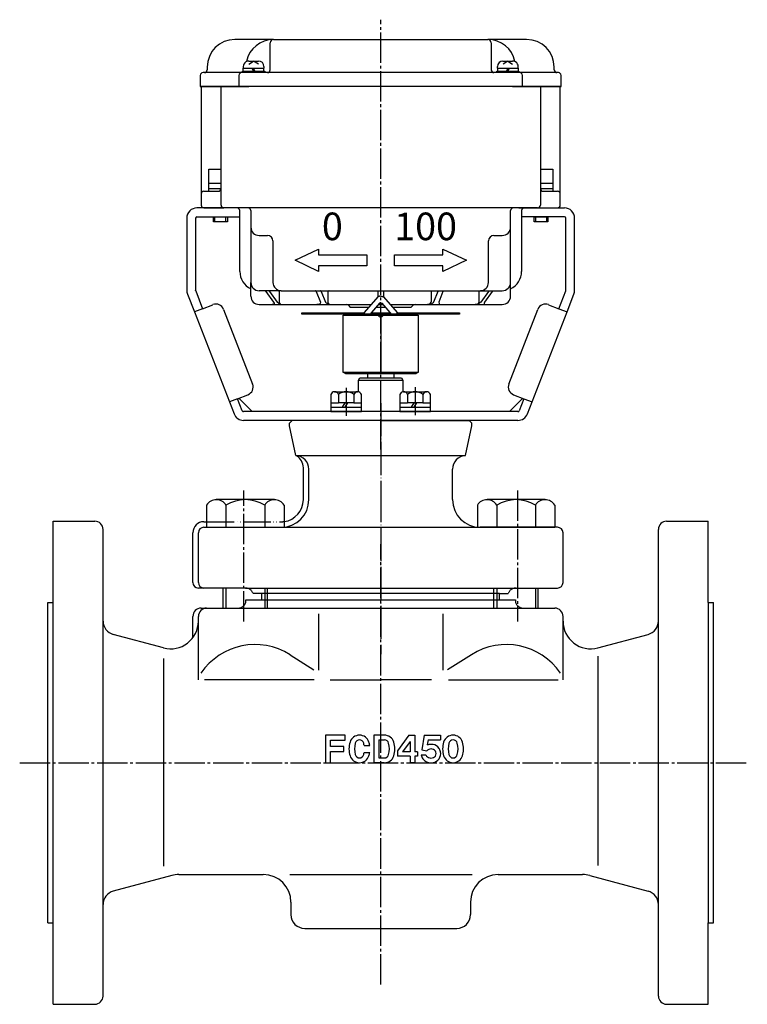
# Model space of a CAD drawing. Units: inches. Extents: x -472 to 533, y -236 to 351.
# Drawn here: x 270 to 533, y -218 to 139 of the extents above; entities that cross this region are included whole.
import ezdxf

# ---------------------------------------------------------------- set-up
doc = ezdxf.new("R2010")
doc.units = ezdxf.units.IN
for name, pattern in [('DASH_CENTER', [14, 11, -1, 1, -1]), ('DOT_CENTER', [14, 12, -1, 0, -1]), ('PHANTOM', [13, 10, -1, 0, -1, 0, -1])]:
    doc.linetypes.add(name, pattern=pattern)
for name, color, linetype in [('1', 7, 'Continuous'), ('22', 7, 'Continuous'), ('SNOTE', 7, 'Continuous'), ('SSYMB', 7, 'Continuous'), ('WORKLAYER', 7, 'Continuous')]:
    doc.layers.add(name, color=color, linetype=linetype)
doc.styles.add('CONVERTER_1', font='txt.shx', dxfattribs={"width": 1.08})

# ---------------------------------------------------------------- blocks, each defined once
blk = doc.blocks.new('_3', base_point=(-352.31, -51.24))
at = {"layer": '1', "color": 1, "linetype": 'DASH_CENTER'}
for p, q in [((351.3, -79.47), (351.3, -32.01)), ((450.3, -32.01), (450.3, -79.47))]:
    blk.add_line(p, q, dxfattribs=at)
at = {"layer": '1', "color": 3, "linetype": 'Continuous'}
for p, q in [((362.3, -35.29), (341.3, -35.29)), ((460.3, -35.29), (439.3, -35.29)), ((337.8, -37.29), (337.8, -45.29)), ((344.8, -37.29), (344.8, -45.29)), ((358.8, -37.29), (358.8, -45.29)), ((365.8, -37.29), (365.8, -45.29)), ((435.8, -37.29), (435.8, -45.29)), ((442.8, -37.29), (442.8, -45.29)), ((456.8, -37.29), (456.8, -45.29)), ((463.8, -37.29), (463.8, -45.29)), ((337.8, -45.29), (344.8, -45.29)), ((344.8, -45.29), (358.8, -45.29)), ((358.8, -45.29), (365.8, -45.29)), ((435.8, -45.29), (442.8, -45.29)), ((442.8, -45.29), (456.8, -45.29)), ((456.8, -45.29), (463.8, -45.29))]:
    blk.add_line(p, q, dxfattribs=at)
at = {"layer": '1', "color": 2, "linetype": 'Continuous'}
for p, q in [((343.8, -74.59), (343.8, -67.29)), ((344.8, -67.29), (344.8, -74.59)), ((358.8, -67.29), (358.8, -74.59)), ((359.8, -74.59), (359.8, -67.29)), ((441.8, -74.59), (441.8, -67.29)), ((442.8, -67.29), (442.8, -74.59)), ((456.8, -67.29), (456.8, -74.59)), ((457.8, -74.59), (457.8, -67.29))]:
    blk.add_line(p, q, dxfattribs=at)
at = {"layer": '1', "color": 3, "linetype": 'Continuous'}
for centre, radius, start, end in [((341.3, -39.36), 4.06, 90, 149.4898), ((341.3, -39.36), 4.06, 30.5102, 90), ((351.8, -48.54), 13.25, 58.1092, 121.8908), ((362.3, -39.36), 4.06, 90, 149.4898), ((362.3, -39.36), 4.06, 30.5102, 90), ((439.3, -39.36), 4.06, 90, 149.4898), ((439.3, -39.36), 4.06, 30.5102, 90), ((449.8, -48.54), 13.25, 58.1092, 121.8908), ((460.3, -39.36), 4.06, 90, 149.4898), ((460.3, -39.36), 4.06, 30.5102, 90)]:
    blk.add_arc(centre, radius, start, end, dxfattribs=at)
blk = doc.blocks.new('_1', base_point=(-472.33, -235.59))
at = {"color": 3, "linetype": 'Continuous'}
for p, q in [((282.3, -72.59), (282.3, -43.09)), ((282.3, -43.09), (297.3, -43.09)), ((300.3, -181.93), (300.3, -46.09)), ((501.3, -181.93), (501.3, -46.09)), ((504.3, -43.09), (519.3, -43.09)), ((519.3, -72.59), (519.3, -43.09)), ((280.3, -188.59), (280.3, -72.59)), ((280.3, -72.59), (282.3, -72.59)), ((335.8, -74.59), (337.8, -74.59)), ((337.8, -74.59), (349.15, -74.59)), ((452.46, -74.59), (463.8, -74.59)), ((519.3, -72.59), (521.3, -72.59)), ((521.3, -188.59), (521.3, -72.59)), ((332.8, -85.31), (332.8, -77.59)), ((334.8, -100.59), (334.8, -77.59)), ((378.3, -76.6), (378.3, -97.05)), ((423.3, -76.6), (423.3, -97.05)), ((466.8, -100.59), (466.8, -77.59)), ((322.22, -88.97), (304.01, -84.09)), ((479.39, -88.97), (497.6, -84.09)), ((367.99, -91.49), (376.63, -96.99)), ((433.62, -91.49), (424.97, -96.99)), ((376.72, -100.59), (337, -100.59)), ((382.48, -100.59), (400.8, -100.59)), ((419.13, -100.59), (400.8, -100.59)), ((425.4, -100.59), (465.05, -100.59)), ((400.8, -130.59), (400.8, -130.59)), ((413.12, -130.59), (411.46, -130.59)), ((327.74, -171.09), (358.3, -171.09)), ((367.96, -171.09), (433.93, -171.09)), ((443.3, -171.09), (473.86, -171.09)), ((325.16, -171.44), (304.01, -177.1)), ((476.45, -171.44), (497.6, -177.1)), ((368.3, -181.09), (368.3, -185.59)), ((433.3, -181.09), (433.3, -185.59)), ((300.3, -215.09), (300.3, -181.93)), ((501.3, -215.09), (501.3, -181.93)), ((280.3, -188.59), (282.3, -188.59)), ((282.3, -218.09), (282.3, -188.59)), ((519.3, -218.09), (519.3, -188.59)), ((519.3, -188.59), (521.3, -188.59)), ((373.3, -190.59), (428.3, -190.59)), ((388.43, -190.59), (413.18, -190.59)), ((282.3, -218.09), (297.3, -218.09)), ((504.3, -218.09), (519.3, -218.09))]:
    blk.add_line(p, q, dxfattribs=at)
at = {"color": 1, "linetype": 'DASH_CENTER'}
for p, q in [((400.8, -210.96), (400.8, -51.38)), ((270.13, -130.59), (533.49, -130.59))]:
    blk.add_line(p, q, dxfattribs=at)
at = {"color": 3, "linetype": 'Continuous'}
for centre, radius, start, end in [((297.3, -46.09), 3, 0, 90), ((504.3, -46.09), 3, 90, 180), ((335.8, -77.59), 3, 90, 180), ((337.8, -77.59), 3, 90, 180), ((463.8, -77.59), 3, 0, 90), ((305.3, -79.26), 5, 180, -105), ((324.8, -79.31), 10, -105, 0), ((476.8, -79.31), 10, 180, -75), ((496.3, -79.26), 5, -75, 0), ((355.3, -111.42), 23.63, 57.5391, 145.8183), ((446.3, -111.42), 23.63, 34.1817, 122.4609), ((393.12, -124.18), 3.58, 17.3523, 162.6477), ((402.14, -124.18), 3.58, 17.3523, 90), ((397.65, -125.59), 8.33, 162.6478, -162.6478), ((399.66, -125.59), 8.33, 165.7051, -165.7051), ((393.12, -123.93), 1.58, 14.2949, 165.7051), ((386.57, -125.59), 8.33, 8.6269, 14.2949), ((388.58, -125.59), 8.33, 8.6269, 17.3523), ((402.14, -123.93), 1.58, 14.2949, 90), ((395.6, -125.59), 8.33, -14.2949, 14.2949), ((397.61, -125.59), 8.33, -17.3523, 17.3523), ((393.12, -127.01), 3.58, -162.6478, -17.3523), ((393.12, -127.26), 1.58, -165.7051, -14.2949), ((386.57, -125.59), 8.33, -14.2949, -8.627), ((388.58, -125.59), 8.33, -17.3523, -8.627), ((402.14, -127.01), 3.58, -91.1625, -17.3523), ((402.14, -127.26), 1.58, -90, -14.2949), ((327.74, -181.09), 10, 90, 105), ((358.3, -181.09), 10, 0, 90), ((443.3, -181.09), 10, 90, 180), ((473.86, -181.09), 10, 75, 90), ((305.3, -181.93), 5, 105, 180), ((496.3, -181.93), 5, 0, 75), ((373.3, -185.59), 5, 180, -90), ((428.3, -185.59), 5, -90, 0), ((297.3, -215.09), 3, -90, 0), ((504.3, -215.09), 3, 180, -90)]:
    blk.add_arc(centre, radius, start, end, dxfattribs=at)
at = {"color": 4, "linetype": 'PHANTOM'}
for centre, start, end in [((349.15, -71.59), -90, -19.4712), ((452.46, -71.59), -160.5288, -90)]:
    blk.add_arc(centre, 3, start, end, dxfattribs=at)
at = {"layer": '1', "color": 3, "linetype": 'Continuous'}
for p, q in [((282.3, -188.59), (282.3, -72.59)), ((349.15, -74.59), (452.46, -74.59)), ((359.8, -71.59), (441.41, -71.59)), ((519.3, -72.59), (519.3, -188.59)), ((479.39, -91.93), (479.39, -167.82)), ((322.22, -92.78), (322.22, -168.04))]:
    blk.add_line(p, q, dxfattribs=at)
at = {"layer": '1', "color": 4, "linetype": 'PHANTOM'}
for p, q in [((351.98, -71.59), (359.8, -71.59)), ((441.41, -71.59), (449.63, -71.59))]:
    blk.add_line(p, q, dxfattribs=at)
at = {"layer": 'SNOTE', "color": 3, "linetype": 'Continuous'}
blk.add_line((430.8, -125.82), (430.8, -125.82), dxfattribs=at)
blk.add_line((430.8, -125.82), (430.8, -125.82), dxfattribs=at)
at = {"layer": 'SSYMB', "color": 3, "linetype": 'Continuous'}
for p, q in [((411.04, -120.59), (406.87, -126.33)), ((411.04, -120.59), (413.12, -120.59)), ((413.12, -120.59), (413.12, -126.59)), ((416.55, -120.59), (415.7, -125.95)), ((416.55, -120.59), (422.39, -120.59)), ((422.39, -120.59), (422.39, -122.26)), ((411.46, -122.86), (408.74, -126.59)), ((411.46, -122.86), (411.46, -126.59)), ((417.98, -122.26), (417.67, -124.16)), ((417.98, -122.26), (422.39, -122.26)), ((406.87, -126.33), (406.87, -128.26)), ((411.46, -128.26), (406.87, -128.26)), ((411.46, -126.59), (408.74, -126.59)), ((411.46, -128.26), (411.46, -130.59)), ((414.12, -126.59), (413.12, -126.59)), ((413.12, -128.26), (413.12, -130.59)), ((414.12, -128.26), (413.12, -128.26)), ((414.12, -126.59), (414.12, -128.26)), ((415.46, -127.68), (417.16, -127.68)), ((415.7, -125.95), (417.45, -126.26))]:
    blk.add_line(p, q, dxfattribs=at)
for centre, radius, start, end in [((427, -124.18), 3.58, 90.4839, 162.6477), ((427, -124.18), 3.58, 89.5161, 90.4839), ((427, -124.18), 3.58, 17.3523, 89.5161), ((418.98, -127.68), 3.75, 88.3614, 110.3342), ((419.19, -127.26), 3.33, 0, 91.738), ((431.54, -125.59), 8.33, 162.6477, -162.6478), ((433.55, -125.59), 8.33, 165.7051, -165.7051), ((427, -123.93), 1.58, 14.2949, 165.7051), ((420.46, -125.59), 8.33, -14.2949, 14.2949), ((422.47, -125.59), 8.33, 0.507, 17.3523), ((418.77, -127.26), 3.33, -172.8192, -144.8681), ((418.77, -127.26), 1.67, -165.5225, -146.5134), ((418.98, -126.84), 2.08, -140.1042, -39.8958), ((418.98, -127.68), 2.08, 39.8958, 137.1562), ((419.19, -127.26), 3.33, -91.738, 0), ((419.19, -127.26), 1.67, -33.4866, 33.4866), ((427, -127.01), 3.58, -162.6478, -17.3523), ((427, -127.26), 1.58, -165.7051, -14.2949), ((422.47, -125.59), 8.33, -17.3523, -1.5749), ((422.47, -125.59), 8.33, -0.507, 0.507), ((422.47, -125.59), 8.33, -1.5749, -0.507), ((418.98, -126.84), 3.75, -141.4914, -90), ((418.98, -126.84), 3.75, -90, -88.3614)]:
    blk.add_arc(centre, radius, start, end, dxfattribs=at)
at = {"layer": 'WORKLAYER', "color": 4, "linetype": 'PHANTOM'}
for p, q in [((351.98, -72.59), (351.98, -71.59)), ((449.63, -71.59), (449.63, -72.59))]:
    blk.add_line(p, q, dxfattribs=at)
at = {"layer": 'WORKLAYER', "color": 3, "linetype": 'Continuous'}
for p, q in [((380.8, -120.59), (380.8, -130.59)), ((387.89, -120.59), (380.8, -120.59)), ((387.89, -122.43), (387.89, -120.59)), ((398.34, -120.59), (398.34, -130.59)), ((382.64, -124.68), (382.64, -122.43)), ((382.64, -122.43), (387.89, -122.43)), ((387.47, -124.68), (382.64, -124.68)), ((387.47, -126.51), (387.47, -124.68)), ((394.81, -124.34), (396.82, -124.34)), ((400.18, -122.34), (400.18, -128.84)), ((400.18, -122.34), (400.8, -122.34)), ((400.8, -122.34), (402.14, -122.34)), ((382.64, -130.59), (382.64, -126.51)), ((382.64, -126.51), (387.47, -126.51)), ((394.81, -126.84), (396.82, -126.84)), ((380.8, -130.59), (382.64, -130.59)), ((400.8, -130.59), (398.34, -130.59)), ((400.18, -128.84), (400.8, -128.84)), ((400.8, -128.84), (402.14, -128.84)), ((402.07, -130.59), (400.8, -130.59))]:
    blk.add_line(p, q, dxfattribs=at)
at = {"layer": 'WORKLAYER', "color": 3, "linetype": 'PHANTOM'}
for p, q in [((380.8, -120.59), (380.8, -130.59)), ((400.8, -120.59), (398.34, -120.59)), ((402.14, -120.59), (400.8, -120.59)), ((427.03, -120.59), (426.97, -120.59)), ((430.8, -125.67), (430.8, -125.52)), ((430.8, -125.82), (430.8, -125.67))]:
    blk.add_line(p, q, dxfattribs=at)
blk = doc.blocks.new('_4', base_point=(-433.33, -91.29))
at = {"color": 1, "linetype": 'DOT_CENTER'}
for p, q in [((400.8, -0.29), (400.8, -31.45)), ((400.8, -31.45), (400.8, -91.29))]:
    blk.add_line(p, q, dxfattribs=at)
at = {"color": 3, "linetype": 'Continuous'}
for p, q in [((368.8, -6.59), (367.8, -7.59)), ((400.8, -6.59), (368.8, -6.59)), ((400.8, -6.59), (432.8, -6.59)), ((432.8, -6.59), (433.8, -7.59)), ((367.8, -8.59), (367.8, -7.59)), ((370.08, -19.3), (367.8, -8.59)), ((431.53, -19.3), (433.8, -8.59)), ((433.8, -8.59), (433.8, -7.59)), ((372.8, -35.29), (372.8, -23.75)), ((374.8, -35.29), (374.8, -24.29)), ((426.8, -35.29), (426.8, -24.29)), ((336.8, -45.29), (364.8, -45.29)), ((464.8, -45.29), (436.8, -45.29)), ((332.8, -65.29), (332.8, -47.29)), ((334.8, -65.29), (334.8, -47.29)), ((466.8, -65.29), (466.8, -47.29)), ((351.81, -67.29), (336.8, -67.29)), ((449.8, -67.29), (464.8, -67.29))]:
    blk.add_line(p, q, dxfattribs=at)
at = {"color": 4, "linetype": 'PHANTOM'}
for p, q in [((357.8, -69.29), (354.63, -69.29)), ((357.8, -71.59), (357.8, -69.29)), ((443.8, -69.29), (446.98, -69.29)), ((443.8, -71.59), (443.8, -69.29))]:
    blk.add_line(p, q, dxfattribs=at)
at = {"color": 3, "linetype": 'Continuous'}
for centre, radius, start, end in [((369.8, -24.29), 5, 0, 86.836), ((367.8, -23.75), 5, 0, 59.5997), ((431.8, -24.29), 5, 93.164, 180), ((364.8, -35.29), 10, -90, 0), ((436.8, -35.29), 10, 180, -90), ((336.8, -47.29), 2, 90, 180), ((464.8, -47.29), 2, 0, 90), ((334.8, -65.29), 2, 180, -90), ((336.8, -65.29), 2, 180, -90), ((464.8, -65.29), 2, -90, 0)]:
    blk.add_arc(centre, radius, start, end, dxfattribs=at)
at = {"color": 4, "linetype": 'PHANTOM'}
for centre, start, end in [((351.8, -70.29), 19.4712, 90), ((449.8, -70.29), 90, 160.5288)]:
    blk.add_arc(centre, 3, start, end, dxfattribs=at)
at = {"layer": '1', "color": 3, "linetype": 'Continuous'}
for p, q in [((370.08, -19.3), (431.53, -19.3)), ((336.8, -43.29), (337.8, -43.29)), ((364.8, -45.29), (436.8, -45.29)), ((336.8, -67.29), (334.8, -67.29)), ((351.81, -67.29), (449.8, -67.29)), ((441.8, -69.29), (359.8, -69.29))]:
    blk.add_line(p, q, dxfattribs=at)
at = {"layer": '1', "color": 4, "linetype": 'PHANTOM'}
for p, q in [((337.8, -43.29), (364.8, -43.29)), ((359.8, -69.29), (357.8, -69.29)), ((443.8, -69.29), (441.8, -69.29))]:
    blk.add_line(p, q, dxfattribs=at)
at = {"layer": '1', "color": 3, "linetype": 'Continuous'}
for centre, radius, start, end in [((364.8, -35.29), 8, -82.8192, 0), ((336.8, -47.29), 4, 90, 180)]:
    blk.add_arc(centre, radius, start, end, dxfattribs=at)
at = {"layer": '1', "color": 4, "linetype": 'PHANTOM'}
blk.add_arc((364.8, -35.29), 8, -90, -82.8192, dxfattribs=at)

msp = doc.modelspace()

# ---------------------------------------------------------------- linework, layer by layer
at = {"color": 1, "linetype": 'DASH_CENTER'}
msp.add_line((400.8, -17.08), (400.8, 138.58), dxfattribs=at)
at = {"color": 3, "linetype": 'Continuous'}
for p, q in [((392.8, 7.99), (393.3, 8.86)), ((392.8, 7.99), (408.8, 7.99)), ((393.3, 8.86), (408.3, 8.86)), ((396.05, 10.41), (396.05, 8.86)), ((405.55, 10.41), (405.55, 8.86)), ((408.3, 8.86), (408.8, 7.99))]:
    msp.add_line(p, q, dxfattribs=at)
at = {"layer": '1', "color": 3, "linetype": 'Continuous'}
for p, q in [((362, 131.41), (348, 131.41)), ((360.8, 120.41), (360.8, 130.21)), ((362, 131.41), (400.8, 131.41)), ((400.8, 131.41), (439.6, 131.41)), ((453.6, 131.41), (439.6, 131.41)), ((440.8, 130.21), (440.8, 120.41)), ((338, 121.41), (338, 120.41)), ((463.6, 120.41), (463.6, 121.41)), ((335.5, 118.41), (335.5, 114.41)), ((337, 119.41), (336.5, 119.41)), ((350.5, 119.41), (337, 119.41)), ((349.5, 118.41), (349.5, 114.41)), ((359.8, 119.41), (350.5, 119.41)), ((400.8, 119.41), (359.8, 119.41)), ((441.8, 119.41), (400.8, 119.41)), ((450.6, 119.41), (441.8, 119.41)), ((464.6, 119.41), (451.1, 119.41)), ((452.1, 114.41), (452.1, 118.41)), ((465.1, 119.41), (464.6, 119.41)), ((466.1, 114.41), (466.1, 118.41)), ((335.5, 114.41), (349.5, 114.41)), ((335.8, 114.21), (335.8, 75.41)), ((343.2, 114.41), (336, 114.41)), ((343, 71.41), (343, 114.21)), ((400.8, 114.41), (343.2, 114.41)), ((349.5, 114.41), (353.05, 114.41)), ((458.41, 114.41), (400.8, 114.41)), ((448.56, 114.41), (452.1, 114.41)), ((452.1, 114.41), (466.1, 114.41)), ((465.6, 114.41), (458.41, 114.41)), ((458.61, 114.21), (458.61, 71.41)), ((465.8, 75.41), (465.8, 114.21)), ((335.8, 75.41), (335.8, 71.41)), ((336.8, 76.41), (342, 76.41)), ((459.61, 76.41), (464.8, 76.41)), ((465.8, 71.41), (465.8, 75.41)), ((349.5, 70.41), (334.3, 70.41)), ((336.8, 70.41), (344, 70.41)), ((348.8, 70.41), (344, 70.41)), ((352.8, 70.41), (348.8, 70.41)), ((349.8, 47.41), (349.8, 69.41)), ((400.8, 70.41), (352.8, 70.41)), ((353.8, 69.41), (353.8, 63.41)), ((448.8, 70.41), (400.8, 70.41)), ((447.8, 63.41), (447.8, 69.41)), ((452.8, 70.41), (448.8, 70.41)), ((451.8, 69.41), (451.8, 47.41)), ((452.1, 70.41), (467.3, 70.41)), ((457.61, 70.41), (452.8, 70.41)), ((457.61, 70.41), (464.8, 70.41)), ((330.6, 66.71), (330.6, 40.5)), ((333.8, 66.71), (333.8, 40.5)), ((334.3, 67.21), (349.5, 67.21)), ((467.3, 67.21), (452.1, 67.21)), ((467.8, 40.5), (467.8, 66.71)), ((471, 40.5), (471, 66.71)), ((353.8, 63.41), (353.8, 43.41)), ((447.8, 43.41), (447.8, 63.41)), ((356.8, 60.41), (359.8, 60.41)), ((361.8, 58.41), (361.8, 43.41)), ((439.8, 43.41), (439.8, 58.41)), ((441.8, 60.41), (444.8, 60.41)), ((369.8, 51.41), (378.3, 55.41)), ((378.3, 55.41), (378.3, 53.41)), ((423.3, 55.41), (431.8, 51.41)), ((423.3, 53.41), (423.3, 55.41)), ((378.3, 47.41), (369.8, 51.41)), ((378.3, 53.41), (395.8, 53.41)), ((395.8, 53.41), (395.8, 49.41)), ((405.8, 53.41), (423.3, 53.41)), ((405.8, 49.41), (405.8, 53.41)), ((431.8, 51.41), (423.3, 47.41)), ((378.3, 49.41), (378.3, 47.41)), ((395.8, 49.41), (378.3, 49.41)), ((423.3, 49.41), (405.8, 49.41)), ((423.3, 47.41), (423.3, 49.41)), ((353.8, 38.41), (353.8, 43.41)), ((447.8, 40.41), (447.8, 43.41)), ((333.84, 40.32), (336.33, 33.89)), ((358.65, 40.41), (356.8, 40.41)), ((359.97, 40.41), (358.65, 40.41)), ((359.17, 40.11), (362.04, 36.28)), ((362.59, 40.41), (359.97, 40.41)), ((360.5, 40.11), (363.37, 36.28)), ((364.8, 40.41), (362.59, 40.41)), ((364.03, 40.11), (364.03, 36.28)), ((364.8, 40.41), (377.14, 40.41)), ((377.14, 40.41), (378.96, 40.41)), ((377.43, 40.11), (379, 36.28)), ((378.96, 40.41), (382.38, 40.41)), ((379.25, 40.11), (380.82, 36.28)), ((381.63, 40.11), (381.63, 36.28)), ((382.38, 40.41), (399.8, 40.41)), ((399.8, 40.41), (399.8, 38.13)), ((399.8, 40.41), (400.8, 40.41)), ((400.8, 40.41), (401.8, 40.41)), ((401.8, 40.41), (419.57, 40.41)), ((401.8, 40.41), (401.8, 38.13)), ((419.05, 40.11), (419.05, 36.28)), ((419.57, 40.41), (421.76, 40.41)), ((421.48, 40.11), (419.97, 36.28)), ((421.76, 40.41), (423.59, 40.41)), ((423.31, 40.11), (421.8, 36.28)), ((423.59, 40.41), (436.63, 40.41)), ((436.38, 40.11), (436.38, 36.28)), ((436.63, 40.41), (436.8, 40.41)), ((436.8, 40.41), (437.77, 40.41)), ((439.79, 40.11), (437.01, 36.28)), ((437.77, 40.41), (440.31, 40.41)), ((441.17, 40.11), (438.39, 36.28)), ((440.31, 40.41), (441.68, 40.41)), ((441.68, 40.41), (444.8, 40.41)), ((447.8, 38.41), (447.8, 40.41)), ((465.28, 33.89), (467.77, 40.32)), ((330.85, 39.16), (333.35, 32.74)), ((468.26, 32.74), (470.75, 39.16)), ((336.33, 33.89), (333.35, 32.74)), ((333.35, 32.74), (346.01, 0.11)), ((336.33, 33.89), (340.06, 35.34)), ((343.94, 33.63), (354.43, 6.6)), ((356.8, 35.41), (361.51, 35.41)), ((361.51, 35.41), (365.33, 35.41)), ((365.33, 35.41), (377.67, 35.41)), ((377.67, 35.41), (382.92, 35.41)), ((382.92, 35.41), (397.43, 35.41)), ((389.1, 35.11), (389.51, 34.7)), ((390.22, 34.41), (396.55, 34.41)), ((399.06, 34.41), (402.54, 34.41)), ((399.94, 35.41), (401.66, 35.41)), ((404.18, 35.41), (417.73, 35.41)), ((405.06, 34.41), (411.39, 34.41)), ((412.1, 34.7), (412.51, 35.11)), ((417.73, 35.41), (423.16, 35.41)), ((423.16, 35.41), (435.03, 35.41)), ((435.03, 35.41), (439, 35.41)), ((439, 35.41), (444.8, 35.41)), ((447.17, 6.6), (457.67, 33.63)), ((455.6, 0.11), (468.26, 32.74)), ((461.55, 35.34), (465.28, 33.89)), ((465.28, 33.89), (468.26, 32.74)), ((387.2, 31.51), (400.8, 31.51)), ((387.2, 10.81), (387.2, 31.51)), ((388.12, 31.91), (387.56, 31.51)), ((400.8, 31.91), (388.12, 31.91)), ((413.49, 31.91), (400.8, 31.91)), ((400.8, 31.51), (414.41, 31.51)), ((414.05, 31.51), (413.49, 31.91)), ((414.41, 31.51), (414.41, 10.81)), ((400.8, 10.81), (387.2, 10.81)), ((387.56, 10.81), (388.12, 10.41)), ((414.41, 10.81), (400.8, 10.81)), ((413.49, 10.41), (414.05, 10.81)), ((388.12, 10.41), (400.8, 10.41)), ((392.8, 3.76), (392.8, 7.99)), ((400.8, 10.41), (413.49, 10.41)), ((408.8, 7.99), (408.8, 3.76)), ((384.05, 3.81), (392.38, 3.81)), ((409.05, 3.81), (417.38, 3.81)), ((348.99, 1.27), (346.01, 0.11)), ((346.01, 0.11), (347.7, -4.23)), ((348.99, 1.27), (352.72, 2.71)), ((350.68, -3.08), (348.99, 1.27)), ((349.41, 1.43), (354.24, -3.39)), ((382.78, 2.81), (382.78, -0.19)), ((385.54, 2.81), (385.54, -0.19)), ((391.07, 2.81), (391.07, -0.19)), ((393.83, -0.19), (393.83, 2.81)), ((407.78, 2.81), (407.78, -0.19)), ((410.54, 2.81), (410.54, -0.19)), ((416.07, 2.81), (416.07, -0.19)), ((418.83, -0.19), (418.83, 2.81)), ((447.37, -3.39), (452.19, 1.43)), ((448.88, 2.71), (452.61, 1.27)), ((452.61, 1.27), (450.93, -3.08)), ((452.61, 1.27), (455.6, 0.11)), ((453.91, -4.23), (455.6, 0.11)), ((354.24, -3.39), (351.15, -3.39)), ((400.8, -3.39), (354.24, -3.39)), ((382.78, -0.19), (385.54, -0.19)), ((382.78, -0.19), (382.78, -1.79)), ((382.78, -1.79), (382.78, -3.39)), ((382.78, -1.79), (386.8, -1.79)), ((382.78, -3.39), (393.83, -3.39)), ((387.8, -0.19), (385.54, -0.19)), ((387.8, -0.19), (386.8, -1.79)), ((386.8, -1.79), (387.8, -1.79)), ((388.8, -0.19), (387.8, -1.79)), ((388.8, -0.19), (387.8, -0.19)), ((387.8, -1.79), (393.83, -1.79)), ((391.07, -0.19), (388.8, -0.19)), ((391.07, -0.19), (393.83, -0.19)), ((393.83, -1.79), (393.83, -0.19)), ((393.83, -3.39), (393.83, -1.79)), ((447.37, -3.39), (400.8, -3.39)), ((407.78, -0.19), (410.54, -0.19)), ((407.78, -0.19), (407.78, -1.79)), ((407.78, -1.79), (407.78, -3.39)), ((407.78, -1.79), (411.8, -1.79)), ((407.78, -3.39), (418.83, -3.39)), ((412.8, -0.19), (410.54, -0.19)), ((412.8, -0.19), (411.8, -1.79)), ((411.8, -1.79), (412.8, -1.79)), ((413.8, -0.19), (412.8, -1.79)), ((413.8, -0.19), (412.8, -0.19)), ((412.8, -1.79), (418.83, -1.79)), ((416.07, -0.19), (413.8, -0.19)), ((416.07, -0.19), (418.83, -0.19)), ((418.83, -1.79), (418.83, -0.19)), ((418.83, -3.39), (418.83, -1.79)), ((450.46, -3.39), (447.37, -3.39)), ((450.46, -6.59), (351.15, -6.59))]:
    msp.add_line(p, q, dxfattribs=at)
at = {"layer": '1', "color": 2, "linetype": 'Continuous'}
for p, q in [((351.05, 121.61), (351.05, 121.01)), ((353.05, 123.61), (356.55, 123.61)), ((353.1, 122.52), (354.8, 123.61)), ((356.51, 122.52), (354.8, 123.61)), ((358.55, 121.61), (358.55, 121.01)), ((443.05, 121.01), (443.05, 121.61)), ((445.05, 123.61), (448.55, 123.61)), ((446.8, 123.61), (445.1, 122.52)), ((446.8, 123.61), (448.51, 122.52)), ((450.55, 121.01), (450.55, 121.61)), ((350.8, 119.91), (351.05, 119.91)), ((350.8, 119.41), (350.8, 119.91)), ((351.05, 119.91), (351.05, 121.01)), ((351.05, 119.91), (352.67, 119.91)), ((352.67, 119.91), (358.55, 119.91)), ((354.8, 119.91), (354.3, 121.01)), ((355.3, 119.91), (354.8, 121.01)), ((358.55, 119.91), (358.55, 121.01)), ((358.55, 119.91), (358.8, 119.91)), ((358.8, 119.91), (358.8, 119.41)), ((442.8, 119.91), (443.05, 119.91)), ((442.8, 119.41), (442.8, 119.91)), ((443.05, 121.01), (443.05, 119.91)), ((443.05, 119.91), (448.94, 119.91)), ((446.8, 121.01), (446.3, 119.91)), ((447.3, 121.01), (446.8, 119.91)), ((448.94, 119.91), (450.55, 119.91)), ((450.55, 121.01), (450.55, 119.91)), ((450.55, 119.91), (450.8, 119.91)), ((450.8, 119.91), (450.8, 119.41)), ((338.55, 79.41), (338.55, 84.41)), ((338.55, 84.41), (343, 84.41)), ((458.61, 84.41), (463.05, 84.41)), ((463.05, 84.41), (463.05, 79.41)), ((338.55, 77.41), (338.55, 79.41)), ((338.55, 79.41), (343, 79.41)), ((458.61, 79.41), (463.05, 79.41)), ((463.05, 79.41), (463.05, 77.41)), ((338.55, 76.41), (338.55, 77.41)), ((338.55, 77.41), (342.3, 77.41)), ((342.3, 77.41), (343, 77.41)), ((458.61, 77.41), (459.3, 77.41)), ((459.3, 77.41), (463.05, 77.41)), ((463.05, 77.41), (463.05, 76.41)), ((340.3, 67.21), (340.8, 67.21)), ((340.3, 65.41), (340.3, 67.21)), ((340.8, 65.41), (340.3, 65.41)), ((340.8, 65.41), (340.8, 67.21)), ((340.8, 67.21), (344.8, 67.21)), ((344.8, 65.41), (340.8, 65.41)), ((344.8, 65.41), (344.8, 67.21)), ((344.8, 67.21), (345.3, 67.21)), ((345.3, 65.41), (344.8, 65.41)), ((345.3, 67.21), (345.3, 65.41)), ((456.3, 65.41), (456.3, 67.21)), ((456.3, 67.21), (456.8, 67.21)), ((456.8, 65.41), (456.3, 65.41)), ((456.8, 67.21), (460.8, 67.21)), ((456.8, 67.21), (456.8, 65.41)), ((460.8, 65.41), (456.8, 65.41)), ((460.8, 67.21), (461.3, 67.21)), ((460.8, 67.21), (460.8, 65.41)), ((461.3, 65.41), (460.8, 65.41)), ((461.3, 67.21), (461.3, 65.41)), ((333.8, 40.41), (333.8, 40.43)), ((333.81, 40.38), (333.8, 40.41)), ((394.9, 32.51), (399.84, 38.17)), ((400.32, 35.84), (397.43, 32.55)), ((404.18, 32.55), (401.29, 35.84)), ((401.77, 38.17), (406.71, 32.51)), ((372.3, 31.91), (372.3, 32.41)), ((372.3, 32.41), (390.8, 32.41)), ((390.8, 32.41), (394.8, 32.41)), ((390.8, 32.41), (390.8, 31.91)), ((394.8, 32.41), (394.84, 32.41)), ((394.8, 31.91), (394.8, 32.26)), ((397.3, 31.91), (397.3, 32.22)), ((397.34, 32.41), (404.27, 32.41)), ((404.3, 32.22), (404.3, 31.91)), ((406.77, 32.41), (406.8, 32.41)), ((406.8, 32.41), (410.8, 32.41)), ((406.8, 32.26), (406.8, 31.91)), ((410.8, 31.91), (410.8, 32.41)), ((410.8, 32.41), (429.3, 32.41)), ((429.3, 32.41), (429.3, 31.91)), ((390.8, 31.91), (372.3, 31.91)), ((394.8, 31.91), (390.8, 31.91)), ((397.3, 31.91), (394.8, 31.91)), ((399.39, 31.91), (397.3, 31.91)), ((402.22, 31.91), (399.39, 31.91)), ((400.8, 31.91), (400.8, 31.51)), ((400.8, 31.51), (400.8, 10.81)), ((404.3, 31.91), (402.22, 31.91)), ((406.8, 31.91), (404.3, 31.91)), ((410.8, 31.91), (406.8, 31.91)), ((429.3, 31.91), (410.8, 31.91)), ((400.8, 10.81), (400.8, 10.41))]:
    msp.add_line(p, q, dxfattribs=at)
at = {"layer": '1', "color": 3, "linetype": 'PHANTOM'}
msp.add_line((451.1, 119.41), (450.6, 119.41), dxfattribs=at)
at = {"layer": '1', "color": 4, "linetype": 'PHANTOM'}
for p, q in [((350.8, 70.41), (349.5, 70.41)), ((450.8, 70.41), (452.1, 70.41)), ((394.8, 32.41), (394.9, 32.51)), ((394.8, 32.26), (394.8, 32.41)), ((397.3, 32.41), (397.43, 32.55)), ((397.3, 32.22), (397.3, 32.41)), ((404.18, 32.55), (404.3, 32.41)), ((404.3, 32.41), (404.3, 32.22)), ((406.71, 32.51), (406.8, 32.41)), ((406.8, 32.41), (406.8, 32.26))]:
    msp.add_line(p, q, dxfattribs=at)
at = {"layer": '1', "color": 1, "linetype": 'DASH_CENTER'}
for p, q in [((388.3, 5.21), (388.3, -4.87)), ((413.3, 5.45), (413.3, -4.63))]:
    msp.add_line(p, q, dxfattribs=at)
at = {"layer": '1', "color": 3, "linetype": 'Continuous'}
for centre, radius, start, end in [((348, 121.41), 10, 90, 180), ((362, 121.41), 10, 90, 168.3897), ((362, 130.21), 1.2, 90, 180), ((439.6, 121.41), 10, 11.6103, 90), ((439.6, 130.21), 1.2, 0, 90), ((453.6, 121.41), 10, 0, 90), ((336.5, 118.41), 1, 90, 180), ((337, 120.41), 1, -90, 0), ((350.5, 118.41), 1, 90, 180), ((359.8, 120.41), 1, -90, 0), ((441.8, 120.41), 1, 180, -90), ((451.1, 118.41), 1, 0, 90), ((464.6, 120.41), 1, 180, -90), ((465.1, 118.41), 1, 0, 90), ((336, 114.21), 0.2, 90, 180), ((343.2, 114.21), 0.2, 90, 180), ((458.41, 114.21), 0.2, 0, 90), ((465.6, 114.21), 0.2, 0, 90), ((336.8, 75.41), 1, 90, 180), ((342, 77.41), 1, -90, 0), ((459.61, 77.41), 1, 180, -90), ((464.8, 75.41), 1, 0, 90), ((336.8, 71.41), 1, 180, -90), ((344, 71.41), 1, 180, -90), ((457.61, 71.41), 1, -90, 0), ((464.8, 71.41), 1, -90, 0), ((334.3, 66.71), 3.7, 90, 180), ((348.8, 69.41), 1, 0, 90), ((352.8, 69.41), 1, 0, 90), ((448.8, 69.41), 1, 90, 180), ((452.8, 69.41), 1, 90, 180), ((467.3, 66.71), 3.7, 0, 90), ((334.3, 66.71), 0.5, 90, -180), ((467.3, 66.71), 0.5, 0, 90), ((356.8, 63.41), 3, 180, -90), ((444.8, 63.41), 3, -90, 0), ((359.8, 58.41), 2, 0, 90), ((441.8, 58.41), 2, 90, 180), ((356.8, 47.41), 7, 180, -115.3769), ((444.8, 47.41), 7, -64.6231, 0), ((356.8, 43.41), 3, 180, -90), ((364.8, 43.41), 3, 180, -90), ((436.8, 43.41), 3, -90, 0), ((444.8, 43.41), 3, -90, 0), ((334.3, 40.5), 3.7, 180, -158.7874), ((334.3, 40.5), 0.5, -180, -158.7874), ((467.3, 40.5), 0.5, -21.2126, 0), ((467.3, 40.5), 3.7, -21.2126, 0), ((356.8, 38.41), 3, 180, -90), ((444.8, 38.41), 3, -90, 0), ((341.15, 32.55), 3, 21.2126, 111.2126), ((388.39, 34.41), 1, 45, 90), ((390.22, 35.41), 1, -135, -90), ((411.39, 35.41), 1, -90, -45), ((413.22, 34.41), 1, 90, 135), ((460.46, 32.55), 3, 68.7874, 158.7874), ((351.64, 5.51), 3, -68.7874, 21.2126), ((384.16, 2.36), 1.45, 94.2754, 162.0274), ((384.16, 2.36), 1.45, 17.9726, 94.2754), ((388.3, -0.51), 4.32, 50.2004, 129.7996), ((392.45, 2.35), 1.45, 92.7626, 161.8996), ((392.45, 2.35), 1.45, 18.1004, 92.7626), ((409.16, 2.36), 1.45, 94.2754, 162.0274), ((409.16, 2.36), 1.45, 17.9726, 94.2754), ((413.3, -0.51), 4.32, 50.2004, 129.7996), ((417.45, 2.35), 1.45, 92.7626, 161.8996), ((417.45, 2.35), 1.45, 18.1004, 92.7626), ((449.97, 5.51), 3, 158.7874, -111.2126), ((351.15, -2.89), 0.5, -158.7874, -90), ((450.46, -2.89), 0.5, -90, -21.2126), ((351.15, -2.89), 3.7, -158.7874, -90), ((450.46, -2.89), 3.7, -90, -21.2126)]:
    msp.add_arc(centre, radius, start, end, dxfattribs=at)
at = {"layer": '1', "color": 2, "linetype": 'Continuous'}
for centre, radius, start, end in [((353.05, 121.61), 2, 153.9259, 180), ((353.05, 121.61), 2, 90, 153.9259), ((356.55, 121.61), 2, 0, 90), ((445.05, 121.61), 2, 90, 180), ((448.55, 121.61), 2, 26.0741, 90), ((448.55, 121.61), 2, 0, 26.0741), ((395.29, 32.22), 0.487, 158.0264, 175.3285), ((395.29, 32.22), 0.487, 143.5166, 158.0264), ((397.8, 32.22), 0.5, 157.8375, 180), ((397.8, 32.22), 0.5, 138.6635, 157.8375), ((403.8, 32.22), 0.5, 22.1625, 41.3365), ((403.8, 32.22), 0.5, 0, 22.1625), ((406.32, 32.22), 0.487, 21.9736, 36.4834), ((406.32, 32.22), 0.487, 4.6715, 21.9736), ((399.39, 31.41), 0.5, 19.4712, 90), ((400.8, 31.91), 1, -160.5288, -90), ((400.8, 31.91), 1, -90, -19.4712), ((402.22, 31.41), 0.5, 90, 160.5288)]:
    msp.add_arc(centre, radius, start, end, dxfattribs=at)
at = {"layer": '1', "color": 3, "linetype": 'Continuous'}
for points, knots in [([(359.17, 40.11), (359.1, 40.19), (358.96, 40.36), (358.75, 40.39), (358.65, 40.41)], [0, 0, 0, 0, 0.3124921, 0.6232084, 0.6232084, 0.6232084, 0.6232084]), ([(360.5, 40.11), (360.43, 40.19), (360.29, 40.36), (360.08, 40.39), (359.97, 40.41)], [0, 0, 0, 0, 0.3124921, 0.6232084, 0.6232084, 0.6232084, 0.6232084]), ([(364.03, 40.11), (363.81, 40.25), (363.37, 40.52), (362.85, 40.44), (362.59, 40.41)], [0, 0, 0, 0, 0.737641, 1.512448, 1.512448, 1.512448, 1.512448]), ([(377.43, 40.11), (377.4, 40.18), (377.35, 40.33), (377.21, 40.38), (377.14, 40.41)], [0, 0, 0, 0, 0.2189902, 0.4309278, 0.4309278, 0.4309278, 0.4309278]), ([(379.25, 40.11), (379.22, 40.18), (379.17, 40.33), (379.03, 40.38), (378.96, 40.41)], [0, 0, 0, 0, 0.2189902, 0.4309278, 0.4309278, 0.4309278, 0.4309278]), ([(381.63, 40.11), (381.72, 40.23), (381.91, 40.47), (382.22, 40.43), (382.38, 40.41)], [0, 0, 0, 0, 0.4126303, 0.8609659, 0.8609659, 0.8609659, 0.8609659]), ([(419.05, 40.11), (419.1, 40.22), (419.2, 40.43), (419.44, 40.41), (419.57, 40.41)], [0, 0, 0, 0, 0.3151352, 0.6543074, 0.6543074, 0.6543074, 0.6543074]), ([(421.48, 40.11), (421.5, 40.18), (421.55, 40.32), (421.69, 40.38), (421.76, 40.41)], [0, 0, 0, 0, 0.2150856, 0.4228245, 0.4228245, 0.4228245, 0.4228245]), ([(423.31, 40.11), (423.34, 40.18), (423.39, 40.32), (423.53, 40.38), (423.59, 40.41)], [0, 0, 0, 0, 0.2150856, 0.4228245, 0.4228245, 0.4228245, 0.4228245]), ([(436.38, 40.11), (436.59, 40.24), (437.01, 40.52), (437.51, 40.44), (437.77, 40.41)], [0, 0, 0, 0, 0.715643, 1.468877, 1.468877, 1.468877, 1.468877]), ([(439.79, 40.11), (439.86, 40.19), (439.99, 40.36), (440.2, 40.39), (440.31, 40.41)], [0, 0, 0, 0, 0.3054455, 0.608867, 0.608867, 0.608867, 0.608867]), ([(441.17, 40.11), (441.24, 40.19), (441.37, 40.36), (441.58, 40.39), (441.68, 40.41)], [0, 0, 0, 0, 0.3054455, 0.608867, 0.608867, 0.608867, 0.608867]), ([(362.04, 36.28), (362.17, 36.02), (362.44, 35.47), (361.82, 35.43), (361.51, 35.41)], [0, 0, 0, 0, 0.706612, 1.450971, 1.450971, 1.450971, 1.450971]), ([(363.37, 36.28), (363.64, 36.02), (364.18, 35.48), (364.95, 35.43), (365.33, 35.41)], [0, 0, 0, 0, 1.104323, 2.215134, 2.215134, 2.215134, 2.215134]), ([(364.03, 36.28), (364.13, 35.99), (364.35, 35.39), (365, 35.4), (365.33, 35.41)], [0, 0, 0, 0, 0.845496, 1.740418, 1.740418, 1.740418, 1.740418]), ([(379, 36.28), (378.94, 35.96), (378.81, 35.24), (378.07, 35.35), (377.67, 35.41)], [0, 0, 0, 0, 0.866296, 1.88764, 1.88764, 1.88764, 1.88764]), ([(380.82, 36.28), (381.1, 35.98), (381.66, 35.37), (382.5, 35.39), (382.92, 35.41)], [0, 0, 0, 0, 1.170805, 2.379896, 2.379896, 2.379896, 2.379896]), ([(381.63, 36.28), (381.73, 35.99), (381.95, 35.39), (382.59, 35.4), (382.92, 35.41)], [0, 0, 0, 0, 0.841334, 1.730983, 1.730983, 1.730983, 1.730983]), ([(419.97, 36.28), (419.67, 35.97), (419.06, 35.34), (418.18, 35.38), (417.73, 35.41)], [0, 0, 0, 0, 1.231224, 2.507092, 2.507092, 2.507092, 2.507092]), ([(417.73, 35.41), (418.07, 35.4), (418.72, 35.38), (418.94, 35.99), (419.05, 36.28)], [0, 0, 0, 0, 0.901529, 1.752258, 1.752258, 1.752258, 1.752258]), ([(421.8, 36.28), (421.87, 35.96), (422.02, 35.24), (422.76, 35.35), (423.16, 35.41)], [0, 0, 0, 0, 0.875681, 1.905262, 1.905262, 1.905262, 1.905262]), ([(437.01, 36.28), (436.74, 36.01), (436.19, 35.47), (435.41, 35.43), (435.03, 35.41)], [0, 0, 0, 0, 1.116501, 2.241612, 2.241612, 2.241612, 2.241612]), ([(436.38, 36.28), (436.26, 35.99), (436.03, 35.38), (435.37, 35.4), (435.03, 35.41)], [0, 0, 0, 0, 0.863253, 1.780514, 1.780514, 1.780514, 1.780514]), ([(438.39, 36.28), (438.28, 36.01), (438.04, 35.44), (438.67, 35.42), (439, 35.41)], [0, 0, 0, 0, 0.712536, 1.485464, 1.485464, 1.485464, 1.485464])]:
    msp.add_open_spline(points, degree=3, knots=knots, dxfattribs=at)
at = {"layer": '1', "color": 2, "linetype": 'Continuous'}
for points, knots in [([(400.8, 38.41), (400.79, 38.41), (400.76, 38.4), (400.71, 38.4), (400.67, 38.4), (400.63, 38.4), (400.59, 38.4), (400.55, 38.39), (400.51, 38.39), (400.47, 38.39), (400.42, 38.38), (400.38, 38.38), (400.34, 38.37), (400.31, 38.36), (400.27, 38.36), (400.23, 38.35), (400.2, 38.34), (400.17, 38.33), (400.13, 38.32), (400.1, 38.31), (400.07, 38.3), (400.04, 38.29), (400.01, 38.28), (399.99, 38.27), (399.96, 38.26), (399.94, 38.25), (399.92, 38.23), (399.9, 38.22), (399.87, 38.2), (399.85, 38.18), (399.84, 38.17)], [0, 0, 0, 0, 0.048899, 0.097798, 0.13583, 0.173862, 0.213193, 0.252524, 0.295777, 0.33903, 0.380846, 0.422661, 0.460947, 0.499233, 0.537509, 0.575785, 0.6103, 0.644817, 0.679312, 0.713806, 0.743802, 0.773798, 0.803751, 0.833703, 0.858583, 0.883464, 0.90794, 0.932417, 0.973759, 1.015101, 1.015101, 1.015101, 1.015101]), ([(400.8, 35.96), (400.8, 35.96), (400.78, 35.96), (400.76, 35.95), (400.74, 35.95), (400.72, 35.95), (400.7, 35.95), (400.67, 35.95), (400.65, 35.95), (400.63, 35.95), (400.61, 35.94), (400.59, 35.94), (400.57, 35.94), (400.56, 35.93), (400.54, 35.93), (400.52, 35.93), (400.5, 35.92), (400.48, 35.92), (400.47, 35.91), (400.45, 35.91), (400.44, 35.9), (400.42, 35.9), (400.41, 35.89), (400.4, 35.89), (400.38, 35.88), (400.37, 35.88), (400.36, 35.87), (400.35, 35.86), (400.34, 35.85), (400.33, 35.84), (400.32, 35.84)], [0, 0, 0, 0, 0.0218129, 0.0436258, 0.0651562, 0.086687, 0.1080458, 0.1294043, 0.1498437, 0.1702831, 0.1907978, 0.2113126, 0.2304541, 0.2495958, 0.26874, 0.2878837, 0.3051391, 0.3223949, 0.3396553, 0.3569149, 0.3719078, 0.3869016, 0.4019052, 0.4169073, 0.4294137, 0.4419211, 0.454446, 0.4669704, 0.4871272, 0.5072842, 0.5072842, 0.5072842, 0.5072842]), ([(400.8, 38.41), (400.82, 38.41), (400.85, 38.4), (400.9, 38.4), (400.94, 38.4), (400.98, 38.4), (401.02, 38.4), (401.06, 38.39), (401.1, 38.39), (401.14, 38.39), (401.18, 38.38), (401.22, 38.38), (401.26, 38.37), (401.3, 38.36), (401.34, 38.36), (401.37, 38.35), (401.41, 38.34), (401.44, 38.33), (401.48, 38.32), (401.51, 38.31), (401.54, 38.3), (401.57, 38.29), (401.59, 38.28), (401.62, 38.27), (401.64, 38.26), (401.67, 38.25), (401.69, 38.23), (401.71, 38.22), (401.74, 38.2), (401.76, 38.18), (401.77, 38.17)], [0, 0, 0, 0, 0.048899, 0.097798, 0.13583, 0.173862, 0.213193, 0.252524, 0.295777, 0.33903, 0.380846, 0.422661, 0.460947, 0.499233, 0.537509, 0.575785, 0.6103, 0.644817, 0.679312, 0.713806, 0.743802, 0.773798, 0.803751, 0.833703, 0.858583, 0.883464, 0.90794, 0.932417, 0.973759, 1.015101, 1.015101, 1.015101, 1.015101]), ([(400.8, 35.96), (400.81, 35.96), (400.83, 35.96), (400.85, 35.95), (400.87, 35.95), (400.89, 35.95), (400.91, 35.95), (400.93, 35.95), (400.95, 35.95), (400.97, 35.95), (400.99, 35.94), (401.01, 35.94), (401.03, 35.94), (401.05, 35.93), (401.07, 35.93), (401.09, 35.93), (401.11, 35.92), (401.12, 35.92), (401.14, 35.91), (401.16, 35.91), (401.17, 35.9), (401.18, 35.9), (401.2, 35.89), (401.21, 35.89), (401.22, 35.88), (401.23, 35.88), (401.25, 35.87), (401.26, 35.86), (401.27, 35.85), (401.28, 35.84), (401.29, 35.84)], [0, 0, 0, 0, 0.0218129, 0.0436258, 0.0651562, 0.086687, 0.1080458, 0.1294043, 0.1498437, 0.1702831, 0.1907978, 0.2113126, 0.2304541, 0.2495958, 0.26874, 0.2878837, 0.3051391, 0.3223949, 0.3396553, 0.3569149, 0.3719078, 0.3869016, 0.4019052, 0.4169073, 0.4294137, 0.4419211, 0.454446, 0.4669704, 0.4871272, 0.5072842, 0.5072842, 0.5072842, 0.5072842])]:
    msp.add_open_spline(points, degree=3, knots=knots, dxfattribs=at)
at = {"layer": '22', "color": 2, "linetype": 'Continuous'}
for p, q in [((351.05, 121.01), (352.07, 121.01)), ((352.07, 121.01), (358.55, 121.01)), ((443.05, 121.01), (449.54, 121.01)), ((449.54, 121.01), (450.55, 121.01))]:
    msp.add_line(p, q, dxfattribs=at)

# ---------------------------------------------------------------- block references
at = {"layer": '1'}
for name, p in [('_1', (-472.33, -235.59)), ('_3', (-352.31, -51.24)), ('_4', (-433.33, -91.29))]:
    msp.add_blockref(name, p, dxfattribs=at)

# ---------------------------------------------------------------- texts
at = {"layer": '1', "color": 3, "char_height": 10, "attachment_point": 5, "style": 'CONVERTER_1'}
for s, insert in [('0', (383.3, 62.41)), ('100', (417.05, 62.41))]:
    msp.add_mtext(s, dxfattribs=dict(at, insert=insert))

doc.saveas('drawing.dxf')
